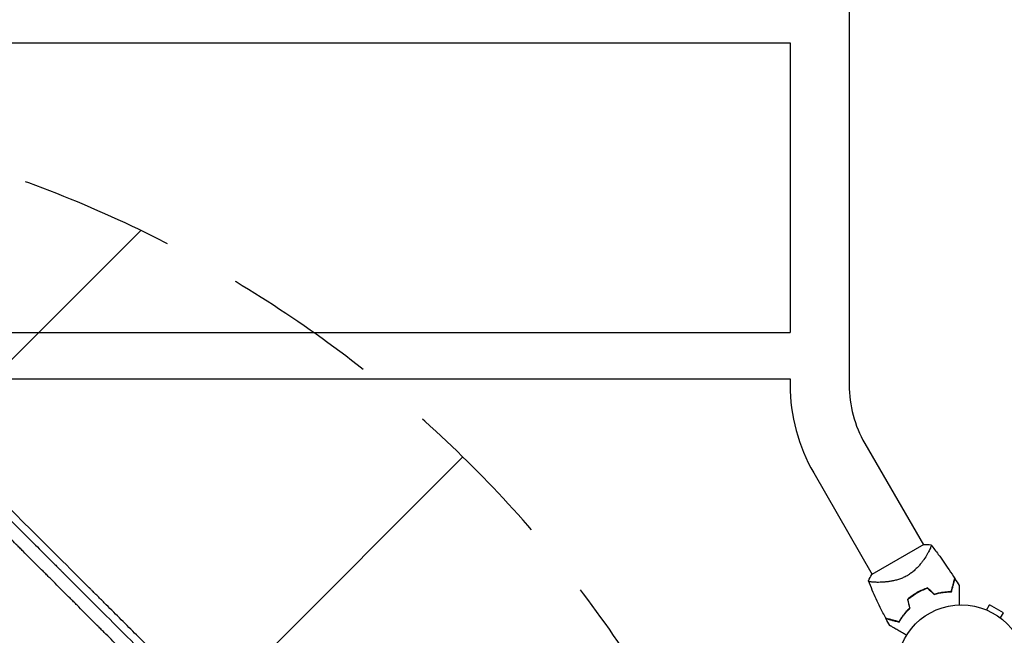
# Model space of a CAD drawing. Units: millimetres. Extents: x -5445 to 6264, y -5275 to 5734.
# Drawn here: x -771 to 35, y 1110 to 1614 of the extents above; entities that cross this region are included whole.
import ezdxf

# ---------------------------------------------------------------- set-up
doc = ezdxf.new("R2010")
doc.units = ezdxf.units.MM
doc.header["$LTSCALE"] = 20
doc.linetypes.add('HIDDEN', pattern=[9.525, 6.35, -3.175])
for name, color, linetype in [('2d', 230, 'Continuous'), ('AS-Free_Space', 31, 'HIDDEN'), ('AS-Free_Space_Hatch', 31, 'HIDDEN')]:
    doc.layers.add(name, color=color, linetype=linetype)

msp = doc.modelspace()

# ---------------------------------------------------------------- hatches: boundary and pattern name
at = {"layer": 'AS-Free_Space_Hatch'}
h = msp.add_hatch(dxfattribs=at)
h.set_pattern_fill('ANSI31', color=256, scale=100)
h.set_pattern_definition([(45, (-3470, -459), (-224.506, 224.506), [])])
h.paths.add_polyline_path([(-1107, 1541.01), (-3470, 1541.01, 0.432225), (-4445, 541.01, 0.432225), (-3470, -458.99), (-1107, -458.99, 0.414214), (-107, 541.01, 0.414214)])
h.paths.add_polyline_path([(5036.04, -1303.21, 1), (3633.06, 122.15), (2620.94, -874.08), (2038.23, -874.08, 1), (2038.23, -2874.08), (2620.94, -2874.08, 0.196856), (4023.92, -2299.44)])
h.paths.add_polyline_path([(654.72, 3960.02, 1), (-345.28, 3960.02, 1)])

# ---------------------------------------------------------------- linework, layer by layer
at = {"layer": '2d'}
for p, q in [((-91.85, 3012.93), (-91.85, 1315.07)), ((-941.85, 1595), (-140.15, 1595)), ((-140.15, 1595), (-140.15, 1358)), ((-941.85, 1358), (-140.15, 1358)), ((-941.85, 1320), (-140.15, 1320)), ((-140.15, 1320), (-140.15, 1315.07)), ((-79.01, 1267.15), (-31.09, 1184.14)), ((-120.84, 1243), (-72.91, 1159.99)), ((-30.78, 1184.32), (-73.22, 1159.82)), ((-69.14, 1153.45), (-69.14, 1153.45)), ((19.27, 1131.38), (19.31, 1131.36)), ((19.27, 1131.38), (19.27, 1131.37)), ((20.67, 1130.8), (23.07, 1134.96)), ((34.33, 1128.46), (23.07, 1134.96)), ((31.93, 1124.3), (34.33, 1128.46)), ((33.09, 1123.4), (33.13, 1123.38)), ((33.13, 1123.38), (33.12, 1123.37))]:
    msp.add_line(p, q, dxfattribs=at)
msp.add_circle((0, 1082), 53, dxfattribs=at)
for centre, radius, start, end in [((4, 1315.07), 144.15, 180, 210), ((4, 1315.07), 95.85, 180, 210), ((-8.32, 1096.42), 49.45, 106.49164, 106.75963), ((-8.32, 1096.42), 49.45, 133.24037, 133.50836)]:
    msp.add_arc(centre, radius, start, end, dxfattribs=at)
for points, knots in [([(-516.86, 952.51), (-519.78, 955.41), (-524.81, 960.43), (-530.9, 966.5), (-534.08, 969.66), (-536.19, 971.77), (-537.25, 972.83), (-540.42, 975.99), (-543.59, 979.15), (-546.75, 982.31), (-548.86, 984.42), (-549.92, 985.47), (-551.5, 987.05), (-552.29, 987.84), (-553.21, 988.76), (-553.67, 989.22), (-553.9, 989.45), (-554.02, 989.56), (-554.08, 989.62), (-554.1, 989.65), (-554.12, 989.66), (-554.13, 989.67), (-554.13, 989.67), (-554.13, 989.68), (-554.43, 989.97), (-554.92, 990.47), (-555.71, 991.26), (-555.82, 991.36), (-555.92, 991.47), (-555.95, 991.49), (-555.95, 991.5), (-555.98, 991.52), (-556.03, 991.57), (-556.21, 991.75), (-556.37, 991.91), (-556.77, 992.31), (-557.03, 992.57), (-558.35, 993.89), (-559.93, 995.47), (-561.77, 997.31), (-562.56, 998.1), (-563.09, 998.62), (-563.35, 998.88), (-572.04, 1007.57), (-580.45, 1015.97), (-593.04, 1028.54), (-599.33, 1034.82), (-606.65, 1042.13), (-610.31, 1045.78), (-612.13, 1047.6), (-613.05, 1048.52), (-613.44, 1048.91), (-613.7, 1049.17), (-613.83, 1049.3), (-622.39, 1057.84), (-630.77, 1066.21), (-643.27, 1078.69), (-649.51, 1084.91), (-656.76, 1092.14), (-660.37, 1095.75), (-662.18, 1097.56), (-663.08, 1098.46), (-663.53, 1098.91), (-663.73, 1099.1), (-663.86, 1099.23), (-663.92, 1099.29), (-672.41, 1107.76), (-680.76, 1116.1), (-693.19, 1128.49), (-699.37, 1134.66), (-706.54, 1141.81), (-710.12, 1145.37), (-711.9, 1147.15), (-712.79, 1148.04), (-713.24, 1148.49), (-713.46, 1148.71), (-713.55, 1148.8), (-713.62, 1148.87), (-713.65, 1148.9), (-730.46, 1165.66), (-747, 1182.15), (-771.43, 1206.5), (-779.51, 1214.55), (-791.54, 1226.53), (-797.53, 1232.49), (-804.47, 1239.41), (-807.94, 1242.86), (-809.66, 1244.58), (-810.53, 1245.44), (-810.96, 1245.87), (-811.17, 1246.09), (-811.27, 1246.18), (-811.33, 1246.24), (-811.36, 1246.27), (-819.54, 1254.42), (-827.6, 1262.44), (-839.56, 1274.34), (-845.5, 1280.26), (-852.37, 1287.09), (-855.79, 1290.5), (-857.5, 1292.2), (-858.35, 1293.04), (-858.78, 1293.47), (-858.99, 1293.68), (-859.08, 1293.77), (-859.14, 1293.83), (-859.17, 1293.86), (-875.37, 1309.98), (-891.07, 1325.6), (-906.32, 1340.75)], [0.0097382, 0.0097382, 0.0097382, 0.0097382, 0.03125, 0.046875, 0.0546875, 0.0546875, 0.0625, 0.0625, 0.078125, 0.0859375, 0.0859375, 0.09375, 0.09375, 0.0976563, 0.0996094, 0.1005859, 0.1010742, 0.1013184, 0.1014404, 0.1015015, 0.101532, 0.1015472, 0.1015472, 0.1015625, 0.1015625, 0.1054688, 0.1054688, 0.105957, 0.1060181, 0.1060181, 0.1060791, 0.1060791, 0.1062012, 0.1064453, 0.1074219, 0.1074219, 0.109375, 0.109375, 0.1171875, 0.1210938, 0.1230469, 0.1230469, 0.125, 0.125, 0.1875, 0.1875, 0.21875, 0.234375, 0.2421875, 0.2460938, 0.2480469, 0.2490234, 0.2490234, 0.25, 0.25, 0.3125, 0.3125, 0.34375, 0.359375, 0.3671875, 0.3710938, 0.3730469, 0.3740234, 0.3745117, 0.3745117, 0.375, 0.375, 0.4375, 0.4375, 0.46875, 0.484375, 0.4921875, 0.4960938, 0.4980469, 0.4990234, 0.4995117, 0.4997559, 0.4997559, 0.5, 0.5, 0.625, 0.625, 0.6875, 0.6875, 0.71875, 0.734375, 0.7421875, 0.7460938, 0.7480469, 0.7490234, 0.7495117, 0.7497559, 0.7497559, 0.75, 0.75, 0.8125, 0.8125, 0.84375, 0.859375, 0.8671875, 0.8710938, 0.8730469, 0.8740234, 0.8745117, 0.8747559, 0.8747559, 0.875, 0.875, 1, 1, 1, 1]), ([(-571.74, 982.68), (-575.36, 986.3), (-579.07, 990.01), (-584.78, 995.72), (-586.7, 997.64), (-589.63, 1000.57), (-591.1, 1002.04), (-592.83, 1003.77), (-593.7, 1004.64), (-594.13, 1005.07), (-594.35, 1005.29), (-594.46, 1005.4), (-594.51, 1005.45), (-594.54, 1005.48), (-594.55, 1005.5), (-598.18, 1009.12), (-601.88, 1012.83), (-607.57, 1018.51), (-609.48, 1020.43), (-612.39, 1023.34), (-613.86, 1024.8), (-615.58, 1026.53), (-616.44, 1027.39), (-616.87, 1027.82), (-617.09, 1028.04), (-617.2, 1028.15), (-617.25, 1028.19), (-617.28, 1028.23), (-617.29, 1028.24), (-620.91, 1031.86), (-624.6, 1035.55), (-630.26, 1041.21), (-632.17, 1043.12), (-635.06, 1046.01), (-636.51, 1047.47), (-638.22, 1049.18), (-639.08, 1050.04), (-639.51, 1050.47), (-639.72, 1050.68), (-639.83, 1050.79), (-639.88, 1050.83), (-639.91, 1050.86), (-639.92, 1050.88), (-643.54, 1054.5), (-647.21, 1058.17), (-652.85, 1063.81), (-654.74, 1065.7), (-657.62, 1068.58), (-659.06, 1070.02), (-660.76, 1071.72), (-661.61, 1072.57), (-662.03, 1073), (-662.25, 1073.21), (-662.36, 1073.32), (-662.4, 1073.37), (-662.43, 1073.4), (-662.45, 1073.41), (-666.05, 1077.02), (-669.72, 1080.69), (-675.32, 1086.29), (-677.21, 1088.18), (-680.06, 1091.04), (-681.5, 1092.47), (-683.18, 1094.16), (-684.03, 1095), (-684.45, 1095.43), (-684.67, 1095.64), (-684.77, 1095.74), (-684.82, 1095.79), (-684.85, 1095.82), (-684.86, 1095.84), (-688.46, 1099.44), (-692.11, 1103.09), (-697.69, 1108.67), (-699.57, 1110.55), (-702.41, 1113.39), (-703.83, 1114.81), (-705.5, 1116.49), (-706.34, 1117.33), (-706.76, 1117.75), (-706.97, 1117.96), (-707.08, 1118.06), (-707.12, 1118.11), (-707.15, 1118.14), (-707.17, 1118.15), (-710.76, 1121.75), (-714.4, 1125.39), (-719.95, 1130.94), (-721.82, 1132.8), (-724.64, 1135.63), (-726.05, 1137.04), (-727.72, 1138.71), (-728.55, 1139.54), (-728.97, 1139.96), (-729.18, 1140.17), (-729.28, 1140.27), (-729.32, 1140.32), (-729.35, 1140.35), (-729.37, 1140.36), (-732.95, 1143.95), (-736.58, 1147.57), (-742.1, 1153.1), (-743.96, 1154.95), (-746.76, 1157.76), (-748.17, 1159.17), (-749.82, 1160.82), (-750.65, 1161.65), (-751.06, 1162.06), (-751.27, 1162.27), (-751.37, 1162.37), (-751.42, 1162.42), (-751.45, 1162.45), (-751.46, 1162.46), (-755.03, 1166.03), (-758.64, 1169.64), (-764.13, 1175.14), (-766.9, 1177.91), (-770.16, 1181.17), (-771.8, 1182.81), (-772.62, 1183.63), (-773.03, 1184.04), (-773.24, 1184.25), (-773.34, 1184.35), (-773.38, 1184.39), (-773.41, 1184.42), (-773.43, 1184.44), (-776.98, 1187.99), (-780.56, 1191.57), (-786, 1197.02), (-788.74, 1199.76), (-791.97, 1203), (-793.6, 1204.62), (-794.41, 1205.43), (-794.82, 1205.84), (-795.02, 1206.04), (-795.12, 1206.15), (-795.17, 1206.19), (-795.2, 1206.22), (-795.21, 1206.23), (-802.05, 1213.07), (-809.04, 1220.07), (-819.8, 1230.83), (-823.42, 1234.46), (-828.93, 1239.97), (-831.7, 1242.74), (-834.95, 1246), (-836.59, 1247.63), (-837.41, 1248.45), (-837.82, 1248.86), (-838.02, 1249.07), (-838.13, 1249.17), (-838.18, 1249.22), (-838.2, 1249.24), (-838.21, 1249.26), (-838.22, 1249.27), (-844.98, 1256.02), (-851.87, 1262.93), (-862.44, 1273.5), (-866, 1277.06), (-871.39, 1282.46), (-874.1, 1285.17), (-877.28, 1288.35), (-878.88, 1289.95), (-879.68, 1290.75), (-880.08, 1291.15), (-880.28, 1291.35), (-880.38, 1291.45), (-880.43, 1291.5), (-880.46, 1291.53), (-880.47, 1291.54), (-893.81, 1304.89), (-907.67, 1318.75), (-921.99, 1333.09)], [0, 0, 0, 0, 0.03125, 0.03125, 0.046875, 0.046875, 0.054688, 0.058594, 0.060547, 0.061523, 0.062012, 0.062256, 0.062378, 0.062378, 0.0625, 0.0625, 0.09375, 0.09375, 0.109375, 0.109375, 0.117188, 0.121094, 0.123047, 0.124023, 0.124512, 0.124756, 0.124878, 0.124878, 0.125, 0.125, 0.15625, 0.15625, 0.171875, 0.171875, 0.179688, 0.183594, 0.185547, 0.186523, 0.187012, 0.187256, 0.187378, 0.187378, 0.1875, 0.1875, 0.21875, 0.21875, 0.234375, 0.234375, 0.242188, 0.246094, 0.248047, 0.249023, 0.249512, 0.249756, 0.249878, 0.249878, 0.25, 0.25, 0.28125, 0.28125, 0.296875, 0.296875, 0.304688, 0.308594, 0.310547, 0.311523, 0.312012, 0.312256, 0.312378, 0.312378, 0.3125, 0.3125, 0.34375, 0.34375, 0.359375, 0.359375, 0.367188, 0.371094, 0.373047, 0.374023, 0.374512, 0.374756, 0.374878, 0.374878, 0.375, 0.375, 0.40625, 0.40625, 0.421875, 0.421875, 0.429688, 0.433594, 0.435547, 0.436523, 0.437012, 0.437256, 0.437378, 0.437378, 0.4375, 0.4375, 0.46875, 0.46875, 0.484375, 0.484375, 0.492188, 0.496094, 0.498047, 0.499023, 0.499512, 0.499756, 0.499878, 0.499878, 0.5, 0.5, 0.53125, 0.53125, 0.546875, 0.554688, 0.558594, 0.560547, 0.561523, 0.562012, 0.562256, 0.562378, 0.562378, 0.5625, 0.5625, 0.59375, 0.59375, 0.609375, 0.617188, 0.621094, 0.623047, 0.624023, 0.624512, 0.624756, 0.624878, 0.624878, 0.625, 0.625, 0.6875, 0.6875, 0.71875, 0.71875, 0.734375, 0.742188, 0.746094, 0.748047, 0.749023, 0.749512, 0.749756, 0.749878, 0.749939, 0.749939, 0.75, 0.75, 0.8125, 0.8125, 0.84375, 0.84375, 0.859375, 0.867188, 0.871094, 0.873047, 0.874023, 0.874512, 0.874756, 0.874878, 0.874878, 0.875, 0.875, 1, 1, 1, 1]), ([(-910.29, 1336.57), (-895.74, 1322.02), (-881.28, 1307.54), (-859.75, 1286.01), (-852.61, 1278.86), (-841.94, 1268.18), (-838.39, 1264.63), (-833.08, 1259.31), (-830.42, 1256.66), (-827.33, 1253.57), (-825.79, 1252.02), (-825.02, 1251.25), (-824.64, 1250.87), (-824.44, 1250.67), (-824.35, 1250.58), (-824.31, 1250.54), (-824.28, 1250.51), (-824.26, 1250.49), (-810.98, 1237.2), (-796.92, 1223.14), (-774.63, 1200.84), (-767, 1193.2), (-755.25, 1181.44), (-751.28, 1177.47), (-745.25, 1171.44), (-742.22, 1168.41), (-738.64, 1164.83), (-736.85, 1163.04), (-735.95, 1162.14), (-735.5, 1161.69), (-735.27, 1161.46), (-735.18, 1161.36), (-735.11, 1161.3), (-735.08, 1161.27), (-719.21, 1145.4), (-703.65, 1129.83), (-680.76, 1106.92), (-673.2, 1099.36), (-661.98, 1088.14), (-658.26, 1084.42), (-652.71, 1078.87), (-649.95, 1076.1), (-646.73, 1072.88), (-645.13, 1071.28), (-644.33, 1070.48), (-643.92, 1070.08), (-643.75, 1069.91), (-643.64, 1069.79), (-643.58, 1069.74), (-636.01, 1062.16), (-628.38, 1054.52), (-616.76, 1042.91), (-612.87, 1039.01), (-606.98, 1033.12), (-604.02, 1030.16), (-600.55, 1026.69), (-598.82, 1024.95), (-597.95, 1024.08), (-597.51, 1023.65), (-597.29, 1023.43), (-597.2, 1023.34), (-597.14, 1023.27), (-597.11, 1023.24), (-593.22, 1019.36), (-587.41, 1013.54), (-580.56, 1006.69), (-577.13, 1003.26), (-575.4, 1001.54), (-574.54, 1000.67), (-574.11, 1000.24), (-573.9, 1000.03), (-573.79, 999.92), (-573.73, 999.87), (-573.71, 999.84), (-573.7, 999.83), (-573.69, 999.82), (-571.93, 998.06), (-570.08, 996.21), (-567.15, 993.28), (-566.15, 992.28), (-564.61, 990.73), (-563.83, 989.95), (-562.9, 989.03), (-562.43, 988.56), (-562.2, 988.32), (-562.08, 988.21), (-562.02, 988.15), (-561.99, 988.12), (-561.98, 988.1), (-561.97, 988.1), (-561.96, 988.09), (-561.96, 988.09), (-561.14, 987.27), (-560.49, 986.61), (-559.75, 985.88), (-559.55, 985.68), (-559.31, 985.43), (-559.2, 985.33), (-559.11, 985.23), (-559.07, 985.19), (-559.05, 985.17), (-559.04, 985.17), (-559.03, 985.16), (-559.03, 985.16), (-559.03, 985.16), (-559.03, 985.16), (-558.05, 984.18), (-557.08, 983.2), (-554.15, 980.27), (-552.19, 978.32), (-550.23, 976.36)], [0, 0, 0, 0, 0.125, 0.125, 0.1875, 0.1875, 0.21875, 0.21875, 0.234375, 0.242187, 0.246094, 0.248047, 0.249023, 0.249512, 0.249756, 0.249878, 0.249878, 0.25, 0.25, 0.375, 0.375, 0.4375, 0.4375, 0.46875, 0.46875, 0.484375, 0.492187, 0.496094, 0.498047, 0.499023, 0.499512, 0.499756, 0.499756, 0.5, 0.5, 0.625, 0.625, 0.6875, 0.6875, 0.71875, 0.71875, 0.734375, 0.742187, 0.746094, 0.748047, 0.749023, 0.749512, 0.749512, 0.75, 0.75, 0.8125, 0.8125, 0.84375, 0.84375, 0.859375, 0.867187, 0.871094, 0.873047, 0.874023, 0.874512, 0.874756, 0.874756, 0.875, 0.875, 0.90625, 0.921875, 0.929687, 0.933594, 0.935547, 0.936523, 0.937012, 0.937256, 0.937378, 0.937439, 0.937439, 0.9375, 0.9375, 0.953125, 0.953125, 0.960937, 0.960937, 0.964844, 0.966797, 0.967773, 0.968262, 0.968506, 0.968628, 0.968689, 0.968719, 0.968735, 0.968735, 0.96875, 0.96875, 0.972656, 0.972656, 0.974609, 0.974609, 0.975586, 0.976074, 0.976318, 0.97644, 0.976501, 0.976532, 0.976547, 0.976547, 0.976562, 0.976562, 0.984375, 0.984375, 1, 1, 1, 1]), ([(-24.95, 1184.22), (-24.95, 1184.22), (-24.95, 1184.22), (-24.95, 1184.21), (-24.93, 1184.19), (-24.87, 1184.11), (-24.84, 1184.08), (-24.8, 1184.02), (-24.78, 1184), (-24.75, 1183.96), (-24.74, 1183.93), (-24.69, 1183.78), (-24.69, 1183.6), (-24.75, 1183.26), (-24.78, 1183.13), (-24.86, 1182.84), (-24.91, 1182.68), (-25.2, 1181.83), (-25.57, 1180.96), (-26.33, 1179.43), (-26.61, 1178.88), (-27.08, 1178), (-27.25, 1177.7), (-27.6, 1177.08), (-27.78, 1176.76), (-28.74, 1175.12), (-29.63, 1173.72), (-31.16, 1171.5), (-31.7, 1170.74), (-32.59, 1169.58), (-32.89, 1169.19), (-33.52, 1168.41), (-33.85, 1168.02), (-34.85, 1166.84), (-35.55, 1166.06), (-36.69, 1164.89), (-37.08, 1164.51), (-37.89, 1163.74), (-38.31, 1163.35), (-39.59, 1162.23), (-40.49, 1161.51), (-41.9, 1160.48), (-42.39, 1160.15), (-43.13, 1159.67), (-43.38, 1159.51), (-43.88, 1159.2), (-44.14, 1159.05), (-44.4, 1158.9)], [0.16840129, 0.16840129, 0.16840129, 0.16840129, 0.16868251, 0.16868251, 0.17219218, 0.17219218, 0.17394701, 0.17394701, 0.17482443, 0.17482443, 0.17570184, 0.17570184, 0.17921151, 0.17921151, 0.18096635, 0.18096635, 0.18272118, 0.18272118, 0.18974052, 0.18974052, 0.19325019, 0.19325019, 0.19500502, 0.19500502, 0.19675986, 0.19675986, 0.2037792, 0.2037792, 0.20728887, 0.20728887, 0.2090437, 0.2090437, 0.21079853, 0.21079853, 0.2143082, 0.2143082, 0.21606304, 0.21606304, 0.21781787, 0.21781787, 0.22132754, 0.22132754, 0.22308238, 0.22308238, 0.22395979, 0.22395979, 0.22483721, 0.22483721, 0.22483721, 0.22483721]), ([(-30.78, 1184.32), (-30.51, 1184.33), (-30.25, 1184.34), (-29.18, 1184.38), (-28.38, 1184.39), (-26.71, 1184.35), (-25.83, 1184.3), (-24.95, 1184.22)], [0, 0, 0, 0, 0.815113, 0.815113, 3.26172, 3.26172, 5.955929, 5.955929, 5.955929, 5.955929]), ([(-24.95, 1184.21), (-22.88, 1181.61), (-20.86, 1178.98), (-15.79, 1172.13), (-12.8, 1167.88), (-8.4, 1161.25), (-6.91, 1158.92), (-5.45, 1156.58)], [0, 0, 0, 0, 10.001334, 10.001334, 25.653165, 25.653165, 33.969574, 33.969574, 33.969574, 33.969574]), ([(-44.4, 1158.9), (-45.43, 1158.3), (-46.48, 1157.77), (-48.6, 1156.82), (-49.67, 1156.41), (-51.28, 1155.86), (-51.82, 1155.69), (-52.89, 1155.37), (-53.42, 1155.23), (-55, 1154.83), (-56.03, 1154.6), (-58.05, 1154.23), (-59.05, 1154.08), (-60.97, 1153.83), (-61.89, 1153.74), (-63.68, 1153.59), (-64.54, 1153.54), (-66.2, 1153.47), (-66.99, 1153.45), (-69.27, 1153.43), (-70.6, 1153.47), (-72.32, 1153.59), (-72.84, 1153.63), (-73.78, 1153.74), (-74.2, 1153.81), (-75.25, 1154.01), (-75.7, 1154.17), (-75.9, 1154.38), (-75.91, 1154.41), (-75.94, 1154.45), (-75.95, 1154.48), (-75.98, 1154.55), (-75.99, 1154.58), (-76.03, 1154.68), (-76.04, 1154.71), (-76.05, 1154.72), (-76.05, 1154.72), (-76.05, 1154.72)], [0, 0, 0, 0, 0.00351649, 0.00351649, 0.00703299, 0.00703299, 0.00879123, 0.00879123, 0.01054948, 0.01054948, 0.01406598, 0.01406598, 0.01758247, 0.01758247, 0.02109896, 0.02109896, 0.02461546, 0.02461546, 0.02813195, 0.02813195, 0.03516494, 0.03516494, 0.03868143, 0.03868143, 0.04219793, 0.04219793, 0.04923091, 0.04923091, 0.05011004, 0.05011004, 0.05098916, 0.05098916, 0.05274741, 0.05274741, 0.0562639, 0.0562639, 0.05666079, 0.05666079, 0.05666079, 0.05666079]), ([(-61.87, 1124.01), (-63.43, 1126.94), (-64.94, 1129.89), (-68.69, 1137.54), (-70.86, 1142.27), (-73.98, 1149.59), (-75.03, 1152.14), (-76.04, 1154.71)], [0, 0, 0, 0, 10.001335, 10.001335, 25.652814, 25.652814, 33.969558, 33.969558, 33.969558, 33.969558]), ([(-8.32, 1145.87), (-8.01, 1147.03), (-7.71, 1148.11), (-7.17, 1150.13), (-6.92, 1151.07), (-6.58, 1152.34), (-6.47, 1152.74), (-6.27, 1153.5), (-6.18, 1153.85), (-5.91, 1154.83), (-5.77, 1155.35), (-5.62, 1155.93), (-5.58, 1156.09), (-5.52, 1156.32), (-5.5, 1156.39), (-5.49, 1156.42), (-5.49, 1156.43), (-5.48, 1156.44), (-5.48, 1156.44), (-5.48, 1156.46), (-5.48, 1156.47), (-5.47, 1156.49), (-5.47, 1156.51), (-5.46, 1156.54), (-5.45, 1156.56), (-5.45, 1156.57), (-5.45, 1156.58), (-5.45, 1156.58)], [0, 0, 0, 0, 0.00498507, 0.00498507, 0.00997014, 0.00997014, 0.01246267, 0.01246267, 0.01495521, 0.01495521, 0.01994028, 0.01994028, 0.02243281, 0.02243281, 0.02492534, 0.02492534, 0.02554848, 0.02554848, 0.02617161, 0.02617161, 0.02741788, 0.02741788, 0.02991041, 0.02991041, 0.03489548, 0.03489548, 0.03928387, 0.03928387, 0.03928387, 0.03928387]), ([(-8.16, 1145.67), (-7.87, 1146.78), (-7.59, 1147.82), (-7.07, 1149.76), (-6.82, 1150.66), (-6.49, 1151.9), (-6.39, 1152.29), (-6.19, 1153.03), (-6.09, 1153.38), (-5.83, 1154.36), (-5.69, 1154.9), (-5.52, 1155.51), (-5.48, 1155.69), (-5.4, 1155.96), (-5.38, 1156.07), (-5.35, 1156.16), (-5.35, 1156.18), (-5.34, 1156.2), (-5.34, 1156.21), (-5.33, 1156.24), (-5.33, 1156.25), (-5.31, 1156.29), (-5.31, 1156.31), (-5.3, 1156.34), (-5.3, 1156.34), (-5.3, 1156.35), (-5.3, 1156.35), (-5.3, 1156.35)], [0, 0, 0, 0, 0.00477017, 0.00477017, 0.00954034, 0.00954034, 0.01192543, 0.01192543, 0.01431051, 0.01431051, 0.01908068, 0.01908068, 0.02146577, 0.02146577, 0.02385086, 0.02385086, 0.0250434, 0.0250434, 0.02623594, 0.02623594, 0.02862103, 0.02862103, 0.0333912, 0.0333912, 0.03816137, 0.03816137, 0.03927414, 0.03927414, 0.03927414, 0.03927414]), ([(-36.35, 1144.96), (-37.75, 1144.15), (-39.09, 1143.29), (-41.66, 1141.45), (-42.88, 1140.48), (-44.06, 1139.46)], [0.009556824, 0.009556824, 0.009556824, 0.009556824, 0.014332328, 0.014332328, 0.019107831, 0.019107831, 0.019107831, 0.019107831]), ([(-43.83, 1139.39), (-42.68, 1140.39), (-41.47, 1141.35), (-38.94, 1143.15), (-37.62, 1143.99), (-36.25, 1144.79)], [0, 0, 0, 0, 0.004696848, 0.004696848, 0.009393696, 0.009393696, 0.009393696, 0.009393696]), ([(-27.74, 1148.89), (-29.21, 1148.38), (-30.66, 1147.8), (-33.53, 1146.5), (-34.95, 1145.77), (-36.35, 1144.96)], [0, 0, 0, 0, 0.004778412, 0.004778412, 0.009556824, 0.009556824, 0.009556824, 0.009556824]), ([(-36.25, 1144.79), (-35.56, 1145.18), (-34.87, 1145.56), (-33.48, 1146.28), (-32.78, 1146.62), (-30.66, 1147.58), (-29.23, 1148.16), (-27.79, 1148.66)], [0.009393696, 0.009393696, 0.009393696, 0.009393696, 0.011738601, 0.011738601, 0.014083505, 0.014083505, 0.018773315, 0.018773315, 0.018773315, 0.018773315]), ([(-22.42, 1143.61), (-21.12, 1143.99), (-19.86, 1144.32), (-17.37, 1144.85), (-16.14, 1145.06), (-14.35, 1145.3), (-13.76, 1145.37), (-12.58, 1145.49), (-12, 1145.53), (-10.3, 1145.64), (-9.21, 1145.67), (-8.16, 1145.67)], [0, 0, 0, 0, 0.00420297, 0.00420297, 0.00840595, 0.00840595, 0.01050744, 0.01050744, 0.01260892, 0.01260892, 0.0168119, 0.0168119, 0.0168119, 0.0168119]), ([(-22.36, 1143.83), (-21.09, 1144.21), (-19.84, 1144.52), (-17.39, 1145.05), (-16.18, 1145.25), (-14.41, 1145.5), (-13.83, 1145.56), (-12.68, 1145.68), (-12.1, 1145.73), (-10.42, 1145.84), (-9.35, 1145.87), (-8.32, 1145.87)], [0, 0, 0, 0, 0.00414637, 0.00414637, 0.00829274, 0.00829274, 0.01036592, 0.01036592, 0.0124391, 0.0124391, 0.01658547, 0.01658547, 0.01658547, 0.01658547]), ([(-1.93, 1150.8), (-1.93, 1150.8), (-1.93, 1150.79), (-1.93, 1150.77), (-1.93, 1150.75), (-1.93, 1150.7), (-1.93, 1150.68), (-1.93, 1150.64), (-1.93, 1150.63), (-1.93, 1150.61), (-1.93, 1150.6), (-1.93, 1150.57), (-1.93, 1150.55), (-1.93, 1150.42), (-1.93, 1150.23), (-1.93, 1149.7), (-1.93, 1149.37), (-1.93, 1148.58), (-1.93, 1148.13), (-1.93, 1147.14), (-1.93, 1146.59), (-1.93, 1144.85), (-1.93, 1143.56), (-1.93, 1140.78), (-1.93, 1139.3), (-1.93, 1136.83), (-1.93, 1135.91), (-1.93, 1134.96)], [0.04930785, 0.04930785, 0.04930785, 0.04930785, 0.05422987, 0.05422987, 0.06025541, 0.06025541, 0.06326818, 0.06326818, 0.06477456, 0.06477456, 0.06552775, 0.06552775, 0.06628095, 0.06628095, 0.06929372, 0.06929372, 0.07230649, 0.07230649, 0.07531926, 0.07531926, 0.07833203, 0.07833203, 0.08435757, 0.08435757, 0.09038311, 0.09038311, 0.09385287, 0.09385287, 0.09385287, 0.09385287]), ([(-42.37, 1132.28), (-43.33, 1131.37), (-44.23, 1130.44), (-45.91, 1128.58), (-46.69, 1127.64), (-47.78, 1126.23), (-48.13, 1125.76), (-48.81, 1124.82), (-49.14, 1124.35), (-50.07, 1122.95), (-50.64, 1122.03), (-51.15, 1121.14)], [0, 0, 0, 0, 0.00414637, 0.00414637, 0.00829274, 0.00829274, 0.01036592, 0.01036592, 0.0124391, 0.0124391, 0.01658547, 0.01658547, 0.01658547, 0.01658547]), ([(-51.06, 1120.9), (-50.54, 1121.81), (-49.97, 1122.73), (-48.72, 1124.61), (-48.05, 1125.56), (-46.94, 1126.99), (-46.55, 1127.47), (-45.75, 1128.43), (-45.34, 1128.91), (-44.04, 1130.35), (-43.13, 1131.29), (-42.15, 1132.22)], [0, 0, 0, 0, 0.00420381, 0.00420381, 0.00840762, 0.00840762, 0.01050952, 0.01050952, 0.01261143, 0.01261143, 0.01681524, 0.01681524, 0.01681524, 0.01681524]), ([(-51.15, 1121.14), (-52.31, 1121.45), (-53.4, 1121.74), (-55.42, 1122.28), (-56.35, 1122.53), (-57.63, 1122.87), (-58.03, 1122.98), (-58.78, 1123.18), (-59.14, 1123.28), (-60.11, 1123.54), (-60.64, 1123.68), (-61.22, 1123.83), (-61.37, 1123.87), (-61.6, 1123.93), (-61.67, 1123.95), (-61.71, 1123.96), (-61.71, 1123.96), (-61.72, 1123.97), (-61.73, 1123.97), (-61.74, 1123.97), (-61.75, 1123.98), (-61.78, 1123.98), (-61.79, 1123.99), (-61.83, 1124), (-61.84, 1124), (-61.86, 1124), (-61.87, 1124.01), (-61.87, 1124.01)], [0, 0, 0, 0, 0.00498507, 0.00498507, 0.00997014, 0.00997014, 0.01246267, 0.01246267, 0.01495521, 0.01495521, 0.01994028, 0.01994028, 0.02243281, 0.02243281, 0.02492534, 0.02492534, 0.02554848, 0.02554848, 0.02617161, 0.02617161, 0.02741788, 0.02741788, 0.02991041, 0.02991041, 0.03489548, 0.03489548, 0.03928387, 0.03928387, 0.03928387, 0.03928387]), ([(-61.74, 1123.76), (-61.74, 1123.76), (-61.74, 1123.76), (-61.73, 1123.76), (-61.72, 1123.76), (-61.7, 1123.75), (-61.68, 1123.75), (-61.64, 1123.74), (-61.62, 1123.73), (-61.6, 1123.73), (-61.59, 1123.72), (-61.57, 1123.72), (-61.54, 1123.71), (-61.45, 1123.69), (-61.35, 1123.66), (-61.07, 1123.59), (-60.89, 1123.54), (-60.28, 1123.37), (-59.74, 1123.23), (-58.79, 1122.97), (-58.44, 1122.88), (-57.7, 1122.68), (-57.31, 1122.58), (-56.06, 1122.24), (-55.15, 1122), (-53.2, 1121.48), (-52.16, 1121.2), (-51.06, 1120.9)], [-0.01786939, -0.01786939, -0.01786939, -0.01786939, -0.01672988, -0.01672988, -0.01196282, -0.01196282, -0.00719576, -0.00719576, -0.00481223, -0.00481223, -0.00362046, -0.00362046, -0.0024287, -0.0024287, -0.00004517, -0.00004517, 0.00233836, 0.00233836, 0.00710542, 0.00710542, 0.00948895, 0.00948895, 0.01187248, 0.01187248, 0.01663954, 0.01663954, 0.02140659, 0.02140659, 0.02140659, 0.02140659]), ([(-44.9, 1110.15), (-45.72, 1110.63), (-46.52, 1111.09), (-48.65, 1112.31), (-49.93, 1113.05), (-51.74, 1114.1), (-52.32, 1114.43), (-53.44, 1115.08), (-53.98, 1115.39), (-55.5, 1116.27), (-56.38, 1116.78), (-57.4, 1117.36), (-57.69, 1117.53), (-58.03, 1117.73), (-58.13, 1117.79), (-58.29, 1117.88), (-58.35, 1117.91), (-58.41, 1117.95), (-58.43, 1117.96), (-58.45, 1117.97), (-58.45, 1117.97), (-58.47, 1117.99), (-58.48, 1117.99), (-58.51, 1118.01), (-58.53, 1118.02), (-58.57, 1118.04), (-58.59, 1118.05), (-58.61, 1118.07), (-58.62, 1118.07), (-58.62, 1118.07)], [0.00255866, 0.00255866, 0.00255866, 0.00255866, 0.00604686, 0.00604686, 0.01209372, 0.01209372, 0.01511716, 0.01511716, 0.01814059, 0.01814059, 0.02418745, 0.02418745, 0.02721088, 0.02721088, 0.0287226, 0.0287226, 0.03023431, 0.03023431, 0.03099017, 0.03099017, 0.03174603, 0.03174603, 0.03325774, 0.03325774, 0.03628117, 0.03628117, 0.04232804, 0.04232804, 0.04714176, 0.04714176, 0.04714176, 0.04714176])]:
    msp.add_open_spline(points, degree=3, knots=knots, dxfattribs=at)
for points in [[(-76.05, 1154.72), (-75.23, 1156.48), (-74.29, 1158.18), (-73.22, 1159.82)], [(-5.3, 1156.35), (-4.16, 1154.51), (-3.03, 1152.66), (-1.93, 1150.8)], [(-27.79, 1148.66), (-26, 1146.98), (-24.21, 1145.3), (-22.42, 1143.61)], [(-22.36, 1143.83), (-24.16, 1145.52), (-25.95, 1147.21), (-27.74, 1148.89)], [(-44.06, 1139.46), (-43.5, 1137.08), (-42.93, 1134.68), (-42.37, 1132.28)], [(-42.15, 1132.22), (-42.71, 1134.61), (-43.27, 1137.01), (-43.83, 1139.39)], [(-58.62, 1118.07), (-59.68, 1119.96), (-60.72, 1121.85), (-61.74, 1123.76)]]:
    msp.add_open_spline(points, degree=3, dxfattribs=at)
at = {"layer": 'AS-Free_Space'}
msp.add_lwpolyline([(-3470, 1541.01), (-1107, 1541.01, -1), (-1107, -458.99), (-3470, -458.99, -0.432225), (-4445, 541.01, -0.432225)], format="xyb", close=True, dxfattribs=at)

doc.saveas('drawing.dxf')
